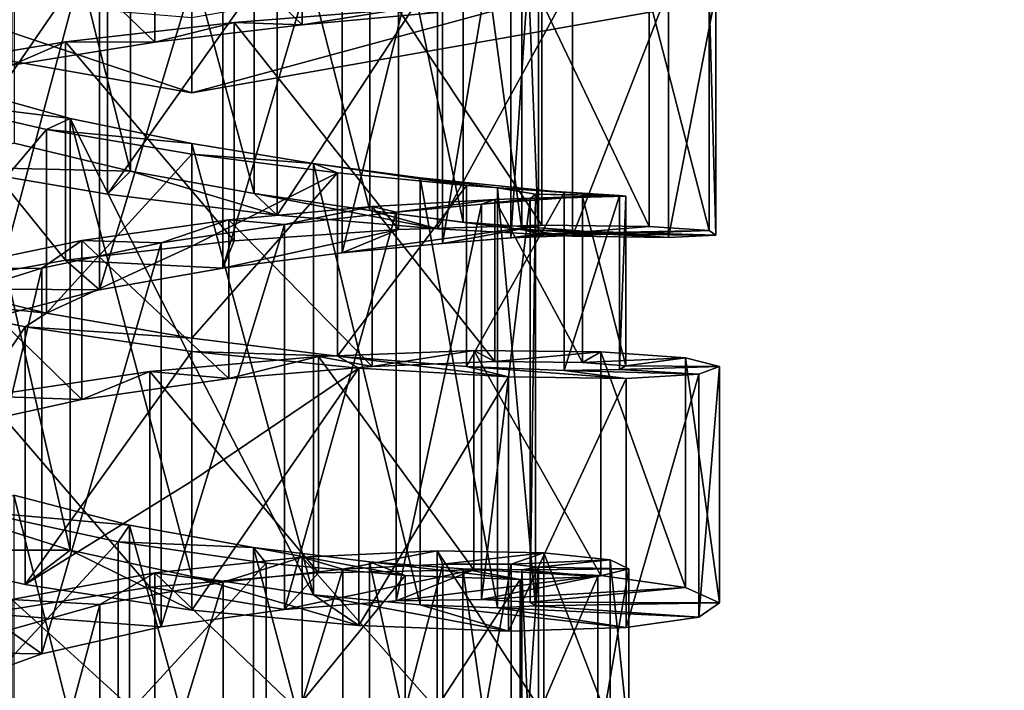
# Model space of a CAD drawing. Units: millimetres. Extents: x -264 to 110, y -32 to 278.
# Drawn here: x -227 to -214, y 111 to 119 of the extents above; entities that cross this region are included whole.
import ezdxf

# ---------------------------------------------------------------- set-up
doc = ezdxf.new("R2010")
doc.units = ezdxf.units.MM
doc.header["$LTSCALE"] = 65.185185
for name, color, linetype in [('2560', 7, 'CONTINUOUS'), ('2561', 7, 'CONTINUOUS'), ('2569', 7, 'CONTINUOUS'), ('39', 7, 'CONTINUOUS'), ('40', 7, 'CONTINUOUS'), ('41', 7, 'CONTINUOUS'), ('42', 7, 'CONTINUOUS'), ('43', 7, 'CONTINUOUS'), ('44', 7, 'CONTINUOUS'), ('57', 7, 'CONTINUOUS'), ('58', 7, 'CONTINUOUS'), ('59', 7, 'CONTINUOUS'), ('60', 7, 'CONTINUOUS'), ('61', 7, 'CONTINUOUS'), ('62', 7, 'CONTINUOUS')]:
    doc.layers.add(name, color=color, linetype=linetype)

msp = doc.modelspace()

# ---------------------------------------------------------------- linework, layer by layer
at = {"layer": '2560', "color": 7, "linetype": 'CONTINUOUS', "true_color": 0xaaaaaa}
for points in [[(-225, 118.5, -34.5), (-225, 119.5, -34.5), (-214.569, 121.339, -34.5), (-225, 118.5, -34.5)], [(-214.227, 120.4, -34.5), (-225, 118.5, -34.5), (-214.569, 121.339, -34.5), (-214.227, 120.4, -34.5)], [(-225, 119.5, -34.5), (-225, 118.5, -34.5), (-235.773, 120.4, -34.5), (-225, 119.5, -34.5)]]:
    msp.add_3dface(points, dxfattribs=at)
at = {"layer": '2561', "color": 7, "linetype": 'CONTINUOUS', "true_color": 0xaaaaaa}
for points in [[(-235.773, 120.4, -34.5), (-225, 118.5, -34.5), (-234.23, 121.594, -25.932), (-235.773, 120.4, -34.5)], [(-234.23, 121.594, -25.932), (-225, 118.5, -34.5), (-225, 120.132, -25.932), (-234.23, 121.594, -25.932)]]:
    msp.add_3dface(points, dxfattribs=at)
at = {"layer": '2569', "color": 7, "linetype": 'CONTINUOUS', "true_color": 0xaaaaaa}
msp.add_3dface([(-225, 118.5, -34.5), (-214.227, 120.4, -34.5), (-225, 120.132, -25.932), (-225, 118.5, -34.5)], dxfattribs=at)
at = {"layer": '39', "color": 7, "linetype": 'CONTINUOUS', "true_color": 0xc8c8c8}
for points in [[(-223.772, 111.642, 34.742), (-222.291, 111.756, 33.986), (-221.26, 112.171, 36.146), (-223.772, 111.642, 34.742)], [(-223.772, 111.642, 34.742), (-221.26, 112.171, 36.146), (-223.322, 112.127, 37.055), (-223.772, 111.642, 34.742)], [(-222.291, 111.756, 33.986), (-219.579, 112.094, 34.641), (-221.26, 112.171, 36.146), (-222.291, 111.756, 33.986)], [(-223.772, 111.642, 34.742), (-223.322, 112.127, 37.055), (-225.558, 111.938, 37.283), (-223.772, 111.642, 34.742)], [(-223.386, 111.838, 25.779), (-225, 112.079, 25.436), (-222.788, 111.428, 23.482), (-223.386, 111.838, 25.779)], [(-225, 112.079, 25.436), (-225, 111.634, 23.077), (-222.788, 111.428, 23.482), (-225, 112.079, 25.436)], [(-222.291, 111.756, 33.986), (-221.16, 111.777, 32.769), (-219.579, 112.094, 34.641), (-222.291, 111.756, 33.986)], [(-221.16, 111.777, 32.769), (-218.455, 111.933, 32.686), (-219.579, 112.094, 34.641), (-221.16, 111.777, 32.769)], [(-225.41, 111.411, 34.946), (-225.558, 111.938, 37.283), (-227.74, 111.591, 36.811), (-225.41, 111.411, 34.946)], [(-225.41, 111.411, 34.946), (-223.772, 111.642, 34.742), (-225.558, 111.938, 37.283), (-225.41, 111.411, 34.946)], [(-221.16, 111.777, 32.769), (-220.515, 111.74, 31.231), (-218.455, 111.933, 32.686), (-221.16, 111.777, 32.769)], [(-220.515, 111.74, 31.231), (-218.006, 111.733, 30.479), (-218.455, 111.933, 32.686), (-220.515, 111.74, 31.231)], [(-221.975, 111.705, 26.663), (-223.386, 111.838, 25.779), (-220.8, 111.356, 24.557), (-221.975, 111.705, 26.663)], [(-223.386, 111.838, 25.779), (-222.788, 111.428, 23.482), (-220.8, 111.356, 24.557), (-223.386, 111.838, 25.779)], [(-220.95, 111.665, 27.98), (-221.975, 111.705, 26.663), (-219.243, 111.402, 26.198), (-220.95, 111.665, 27.98)], [(-221.975, 111.705, 26.663), (-220.8, 111.356, 24.557), (-219.243, 111.402, 26.198), (-221.975, 111.705, 26.663)], [(-220.443, 111.689, 29.564), (-220.95, 111.665, 27.98), (-218.278, 111.541, 28.241), (-220.443, 111.689, 29.564)], [(-220.95, 111.665, 27.98), (-219.243, 111.402, 26.198), (-218.278, 111.541, 28.241), (-220.95, 111.665, 27.98)], [(-220.515, 111.74, 31.231), (-220.443, 111.689, 29.564), (-218.006, 111.733, 30.479), (-220.515, 111.74, 31.231)], [(-220.443, 111.689, 29.564), (-218.278, 111.541, 28.241), (-218.006, 111.733, 30.479), (-220.443, 111.689, 29.564)], [(-226.992, 111.052, 34.58), (-227.74, 111.591, 36.811), (-229.64, 111.093, 35.693), (-226.992, 111.052, 34.58)], [(-226.992, 111.052, 34.58), (-225.41, 111.411, 34.946), (-227.74, 111.591, 36.811), (-226.992, 111.052, 34.58)], [(-228.323, 110.572, 33.7), (-226.992, 111.052, 34.58), (-229.64, 111.093, 35.693), (-228.323, 110.572, 33.7)]]:
    msp.add_3dface(points, dxfattribs=at)
at = {"layer": '40', "color": 7, "linetype": 'CONTINUOUS', "true_color": 0xc8c8c8}
for points in [[(-225, 115.241, 23.687), (-223.071, 115.004, 24.056), (-225, 115.065, 22.5), (-225, 115.241, 23.687)], [(-225, 115.065, 22.5), (-223.071, 115.004, 24.056), (-222.788, 114.844, 22.896), (-225, 115.065, 22.5)], [(-222.61, 114.869, 34.975), (-223.322, 114.999, 36.485), (-221.26, 115.079, 35.579), (-222.61, 114.869, 34.975)], [(-220.984, 114.932, 33.847), (-222.61, 114.869, 34.975), (-221.26, 115.079, 35.579), (-220.984, 114.932, 33.847)], [(-220.984, 114.932, 33.847), (-221.26, 115.079, 35.579), (-219.579, 115.063, 34.072), (-220.984, 114.932, 33.847)], [(-219.819, 114.922, 32.248), (-220.984, 114.932, 33.847), (-219.579, 115.063, 34.072), (-219.819, 114.922, 32.248)], [(-219.819, 114.922, 32.248), (-219.579, 115.063, 34.072), (-218.455, 114.98, 32.113), (-219.819, 114.922, 32.248)], [(-224.509, 114.707, 35.505), (-225.558, 114.801, 36.706), (-223.322, 114.999, 36.485), (-224.509, 114.707, 35.505)], [(-222.61, 114.869, 34.975), (-224.509, 114.707, 35.505), (-223.322, 114.999, 36.485), (-222.61, 114.869, 34.975)], [(-223.071, 115.004, 24.056), (-221.359, 114.865, 25.043), (-220.8, 114.728, 23.967), (-223.071, 115.004, 24.056)], [(-223.071, 115.004, 24.056), (-220.8, 114.728, 23.967), (-222.788, 114.844, 22.896), (-223.071, 115.004, 24.056)], [(-219.247, 114.874, 30.356), (-219.819, 114.922, 32.248), (-218.455, 114.98, 32.113), (-219.247, 114.874, 30.356)], [(-219.247, 114.874, 30.356), (-218.455, 114.98, 32.113), (-218.006, 114.868, 29.899), (-219.247, 114.874, 30.356)], [(-226.462, 114.431, 35.386), (-227.74, 114.474, 36.221), (-225.558, 114.801, 36.706), (-226.462, 114.431, 35.386)], [(-224.509, 114.707, 35.505), (-226.462, 114.431, 35.386), (-225.558, 114.801, 36.706), (-224.509, 114.707, 35.505)], [(-221.359, 114.865, 25.043), (-220.062, 114.812, 26.542), (-219.243, 114.709, 25.608), (-221.359, 114.865, 25.043)], [(-221.359, 114.865, 25.043), (-219.243, 114.709, 25.608), (-220.8, 114.728, 23.967), (-221.359, 114.865, 25.043)], [(-220.062, 114.812, 26.542), (-219.331, 114.826, 28.383), (-218.278, 114.766, 27.655), (-220.062, 114.812, 26.542)], [(-220.062, 114.812, 26.542), (-218.278, 114.766, 27.655), (-219.243, 114.709, 25.608), (-220.062, 114.812, 26.542)], [(-219.331, 114.826, 28.383), (-219.247, 114.874, 30.356), (-218.006, 114.868, 29.899), (-219.331, 114.826, 28.383)], [(-219.331, 114.826, 28.383), (-218.006, 114.868, 29.899), (-218.278, 114.766, 27.655), (-219.331, 114.826, 28.383)], [(-226.462, 114.431, 35.386), (-228.247, 114.036, 34.638), (-227.74, 114.474, 36.221), (-226.462, 114.431, 35.386)]]:
    msp.add_3dface(points, dxfattribs=at)
at = {"layer": '41', "color": 7, "linetype": 'CONTINUOUS', "true_color": 0xc8c8c8}
for points in [[(-225, 113.346, 22.771), (-225, 115.065, 22.5), (-222.788, 114.844, 22.896), (-225, 113.346, 22.771)], [(-221.26, 115.079, 35.579), (-223.322, 114.999, 36.485), (-221.26, 112.171, 36.146), (-221.26, 115.079, 35.579)], [(-219.579, 115.063, 34.072), (-221.26, 115.079, 35.579), (-219.579, 112.094, 34.641), (-219.579, 115.063, 34.072)], [(-219.579, 112.094, 34.641), (-221.26, 115.079, 35.579), (-221.26, 112.171, 36.146), (-219.579, 112.094, 34.641)], [(-218.455, 114.98, 32.113), (-219.579, 115.063, 34.072), (-218.455, 111.933, 32.686), (-218.455, 114.98, 32.113)], [(-218.455, 111.933, 32.686), (-219.579, 115.063, 34.072), (-219.579, 112.094, 34.641), (-218.455, 111.933, 32.686)], [(-223.322, 114.999, 36.485), (-225.558, 114.801, 36.706), (-223.322, 112.127, 37.055), (-223.322, 114.999, 36.485)], [(-221.26, 112.171, 36.146), (-223.322, 114.999, 36.485), (-223.322, 112.127, 37.055), (-221.26, 112.171, 36.146)], [(-218.006, 114.868, 29.899), (-218.455, 114.98, 32.113), (-218.006, 111.733, 30.479), (-218.006, 114.868, 29.899)], [(-218.006, 111.733, 30.479), (-218.455, 114.98, 32.113), (-218.455, 111.933, 32.686), (-218.006, 111.733, 30.479)], [(-225.558, 114.801, 36.706), (-227.74, 114.474, 36.221), (-225.558, 111.938, 37.283), (-225.558, 114.801, 36.706)], [(-223.322, 112.127, 37.055), (-225.558, 114.801, 36.706), (-225.558, 111.938, 37.283), (-223.322, 112.127, 37.055)], [(-225, 111.634, 23.077), (-225, 113.346, 22.771), (-222.788, 114.844, 22.896), (-225, 111.634, 23.077)], [(-225, 111.634, 23.077), (-222.788, 114.844, 22.896), (-222.788, 111.428, 23.482), (-225, 111.634, 23.077)], [(-222.788, 114.844, 22.896), (-220.8, 114.728, 23.967), (-222.788, 111.428, 23.482), (-222.788, 114.844, 22.896)], [(-218.278, 114.766, 27.655), (-218.006, 114.868, 29.899), (-218.278, 111.541, 28.241), (-218.278, 114.766, 27.655)], [(-218.278, 111.541, 28.241), (-218.006, 114.868, 29.899), (-218.006, 111.733, 30.479), (-218.278, 111.541, 28.241)], [(-222.788, 111.428, 23.482), (-220.8, 114.728, 23.967), (-220.8, 111.356, 24.557), (-222.788, 111.428, 23.482)], [(-220.8, 114.728, 23.967), (-219.243, 114.709, 25.608), (-220.8, 111.356, 24.557), (-220.8, 114.728, 23.967)], [(-220.8, 111.356, 24.557), (-219.243, 114.709, 25.608), (-219.243, 111.402, 26.198), (-220.8, 111.356, 24.557)], [(-219.243, 114.709, 25.608), (-218.278, 114.766, 27.655), (-219.243, 111.402, 26.198), (-219.243, 114.709, 25.608)], [(-219.243, 111.402, 26.198), (-218.278, 114.766, 27.655), (-218.278, 111.541, 28.241), (-219.243, 111.402, 26.198)], [(-225.558, 111.938, 37.283), (-227.74, 114.474, 36.221), (-227.74, 111.591, 36.811), (-225.558, 111.938, 37.283)]]:
    msp.add_3dface(points, dxfattribs=at)
at = {"layer": '42', "color": 7, "linetype": 'CONTINUOUS', "true_color": 0xc8c8c8}
for points in [[(-225.816, 117.46, 24.671), (-227.356, 117.829, 25.207), (-228.25, 117.515, 22.979), (-225.816, 117.46, 24.671)], [(-225.816, 117.46, 24.671), (-228.25, 117.515, 22.979), (-226.118, 117.153, 22.307), (-225.816, 117.46, 24.671)], [(-225.816, 117.46, 24.671), (-226.118, 117.153, 22.307), (-223.872, 116.877, 22.344), (-225.816, 117.46, 24.671)], [(-224.174, 117.161, 24.71), (-225.816, 117.46, 24.671), (-223.872, 116.877, 22.344), (-224.174, 117.161, 24.71)], [(-222.639, 116.937, 25.321), (-224.174, 117.161, 24.71), (-221.745, 116.693, 23.084), (-222.639, 116.937, 25.321)], [(-224.174, 117.161, 24.71), (-223.872, 116.877, 22.344), (-221.745, 116.693, 23.084), (-224.174, 117.161, 24.71)], [(-221.402, 116.783, 26.432), (-222.639, 116.937, 25.321), (-219.953, 116.597, 24.455), (-221.402, 116.783, 26.432)], [(-222.639, 116.937, 25.321), (-221.745, 116.693, 23.084), (-219.953, 116.597, 24.455), (-222.639, 116.937, 25.321)], [(-223.008, 116.374, 33.574), (-221.677, 116.5, 32.579), (-220.36, 116.742, 34.626), (-223.008, 116.374, 33.574)], [(-223.008, 116.374, 33.574), (-220.36, 116.742, 34.626), (-222.26, 116.686, 35.848), (-223.008, 116.374, 33.574)], [(-221.677, 116.5, 32.579), (-218.938, 116.727, 32.867), (-220.36, 116.742, 34.626), (-221.677, 116.5, 32.579)], [(-220.624, 116.687, 27.906), (-221.402, 116.783, 26.432), (-218.678, 116.577, 26.319), (-220.624, 116.687, 27.906)], [(-221.402, 116.783, 26.432), (-219.953, 116.597, 24.455), (-218.678, 116.577, 26.319), (-221.402, 116.783, 26.432)], [(-224.59, 116.173, 34.046), (-223.008, 116.374, 33.574), (-222.26, 116.686, 35.848), (-224.59, 116.173, 34.046)], [(-224.59, 116.173, 34.046), (-222.26, 116.686, 35.848), (-224.442, 116.536, 36.414), (-224.59, 116.173, 34.046)], [(-221.677, 116.5, 32.579), (-220.771, 116.575, 31.182), (-218.938, 116.727, 32.867), (-221.677, 116.5, 32.579)], [(-220.771, 116.575, 31.182), (-218.141, 116.673, 30.75), (-218.938, 116.727, 32.867), (-220.771, 116.575, 31.182)], [(-220.771, 116.575, 31.182), (-220.405, 116.627, 29.556), (-218.141, 116.673, 30.75), (-220.771, 116.575, 31.182)], [(-220.405, 116.627, 29.556), (-220.624, 116.687, 27.906), (-218.052, 116.612, 28.491), (-220.405, 116.627, 29.556)], [(-220.624, 116.687, 27.906), (-218.678, 116.577, 26.319), (-218.052, 116.612, 28.491), (-220.624, 116.687, 27.906)], [(-220.405, 116.627, 29.556), (-218.052, 116.612, 28.491), (-218.141, 116.673, 30.75), (-220.405, 116.627, 29.556)], [(-224.59, 116.173, 34.046), (-224.442, 116.536, 36.414), (-226.678, 116.276, 36.27), (-224.59, 116.173, 34.046)], [(-226.228, 115.883, 33.941), (-226.678, 116.276, 36.27), (-228.74, 115.904, 35.44), (-226.228, 115.883, 33.941)], [(-226.228, 115.883, 33.941), (-224.59, 116.173, 34.046), (-226.678, 116.276, 36.27), (-226.228, 115.883, 33.941)], [(-227.709, 115.501, 33.278), (-226.228, 115.883, 33.941), (-228.74, 115.904, 35.44), (-227.709, 115.501, 33.278)], [(-226.614, 112.429, 25.668), (-228.025, 112.876, 26.442), (-229.2, 112.432, 24.353), (-226.614, 112.429, 25.668)], [(-226.614, 112.429, 25.668), (-229.2, 112.432, 24.353), (-227.212, 111.973, 23.379), (-226.614, 112.429, 25.668)], [(-226.614, 112.429, 25.668), (-227.212, 111.973, 23.379), (-225, 111.634, 23.077), (-226.614, 112.429, 25.668)], [(-225, 112.079, 25.436), (-226.614, 112.429, 25.668), (-225, 111.634, 23.077), (-225, 112.079, 25.436)]]:
    msp.add_3dface(points, dxfattribs=at)
at = {"layer": '43', "color": 7, "linetype": 'CONTINUOUS', "true_color": 0xc8c8c8}
for points in [[(-223.538, 119.402, 34.651), (-224.442, 119.43, 36.021), (-222.26, 119.603, 35.462), (-223.538, 119.402, 34.651)], [(-221.753, 119.563, 33.821), (-223.538, 119.402, 34.651), (-222.26, 119.603, 35.462), (-221.753, 119.563, 33.821)], [(-225.491, 119.172, 34.845), (-226.678, 119.176, 35.868), (-224.442, 119.43, 36.021), (-225.491, 119.172, 34.845)], [(-223.538, 119.402, 34.651), (-225.491, 119.172, 34.845), (-224.442, 119.43, 36.021), (-223.538, 119.402, 34.651)], [(-227.39, 118.864, 34.384), (-228.74, 118.837, 35.023), (-226.678, 119.176, 35.868), (-227.39, 118.864, 34.384)], [(-225.491, 119.172, 34.845), (-227.39, 118.864, 34.384), (-226.678, 119.176, 35.868), (-225.491, 119.172, 34.845)], [(-228.641, 115.993, 24.876), (-226.929, 115.574, 23.972), (-229.2, 115.812, 23.806), (-228.641, 115.993, 24.876)], [(-226.929, 115.574, 23.972), (-227.212, 115.392, 22.814), (-229.2, 115.812, 23.806), (-226.929, 115.574, 23.972)], [(-226.929, 115.574, 23.972), (-225, 115.241, 23.687), (-227.212, 115.392, 22.814), (-226.929, 115.574, 23.972)], [(-225, 115.241, 23.687), (-225, 115.065, 22.5), (-227.212, 115.392, 22.814), (-225, 115.241, 23.687)]]:
    msp.add_3dface(points, dxfattribs=at)
at = {"layer": '44', "color": 7, "linetype": 'CONTINUOUS', "true_color": 0xc8c8c8}
for points in [[(-228.25, 120.946, 22.636), (-226.118, 120.611, 21.951), (-228.25, 117.515, 22.979), (-228.25, 120.946, 22.636)], [(-228.25, 117.515, 22.979), (-226.118, 120.611, 21.951), (-226.118, 117.153, 22.307), (-228.25, 117.515, 22.979)], [(-226.118, 120.611, 21.951), (-223.872, 120.334, 21.976), (-226.118, 117.153, 22.307), (-226.118, 120.611, 21.951)], [(-226.118, 117.153, 22.307), (-223.872, 120.334, 21.976), (-223.872, 116.877, 22.344), (-226.118, 117.153, 22.307)], [(-223.872, 120.334, 21.976), (-221.745, 120.12, 22.709), (-223.872, 116.877, 22.344), (-223.872, 120.334, 21.976)], [(-223.872, 116.877, 22.344), (-221.745, 120.12, 22.709), (-221.745, 116.693, 23.084), (-223.872, 116.877, 22.344)], [(-221.745, 120.12, 22.709), (-219.953, 119.969, 24.074), (-221.745, 116.693, 23.084), (-221.745, 120.12, 22.709)], [(-221.745, 116.693, 23.084), (-219.953, 119.969, 24.074), (-219.953, 116.597, 24.455), (-221.745, 116.693, 23.084)], [(-219.953, 119.969, 24.074), (-218.678, 119.875, 25.936), (-219.953, 116.597, 24.455), (-219.953, 119.969, 24.074)], [(-219.953, 116.597, 24.455), (-218.678, 119.875, 25.936), (-218.678, 116.577, 26.319), (-219.953, 116.597, 24.455)], [(-218.678, 119.875, 25.936), (-218.052, 119.823, 28.108), (-218.678, 116.577, 26.319), (-218.678, 119.875, 25.936)], [(-218.938, 119.763, 32.485), (-220.36, 119.707, 34.243), (-218.938, 116.727, 32.867), (-218.938, 119.763, 32.485)], [(-218.141, 119.793, 30.368), (-218.938, 119.763, 32.485), (-218.141, 116.673, 30.75), (-218.141, 119.793, 30.368)], [(-218.141, 116.673, 30.75), (-218.938, 119.763, 32.485), (-218.938, 116.727, 32.867), (-218.141, 116.673, 30.75)], [(-218.678, 116.577, 26.319), (-218.052, 119.823, 28.108), (-218.052, 116.612, 28.491), (-218.678, 116.577, 26.319)], [(-218.052, 119.823, 28.108), (-218.141, 119.793, 30.368), (-218.052, 116.612, 28.491), (-218.052, 119.823, 28.108)], [(-218.052, 116.612, 28.491), (-218.141, 119.793, 30.368), (-218.141, 116.673, 30.75), (-218.052, 116.612, 28.491)], [(-220.36, 119.707, 34.243), (-222.26, 119.603, 35.462), (-220.36, 116.742, 34.626), (-220.36, 119.707, 34.243)], [(-218.938, 116.727, 32.867), (-220.36, 119.707, 34.243), (-220.36, 116.742, 34.626), (-218.938, 116.727, 32.867)], [(-222.26, 119.603, 35.462), (-224.442, 119.43, 36.021), (-222.26, 116.686, 35.848), (-222.26, 119.603, 35.462)], [(-220.36, 116.742, 34.626), (-222.26, 119.603, 35.462), (-222.26, 116.686, 35.848), (-220.36, 116.742, 34.626)], [(-224.442, 119.43, 36.021), (-226.678, 119.176, 35.868), (-224.442, 116.536, 36.414), (-224.442, 119.43, 36.021)], [(-222.26, 116.686, 35.848), (-224.442, 119.43, 36.021), (-224.442, 116.536, 36.414), (-222.26, 116.686, 35.848)], [(-226.678, 119.176, 35.868), (-228.74, 118.837, 35.023), (-226.678, 116.276, 36.27), (-226.678, 119.176, 35.868)], [(-224.442, 116.536, 36.414), (-226.678, 119.176, 35.868), (-226.678, 116.276, 36.27), (-224.442, 116.536, 36.414)], [(-226.678, 116.276, 36.27), (-228.74, 118.837, 35.023), (-228.74, 115.904, 35.44), (-226.678, 116.276, 36.27)], [(-229.2, 115.812, 23.806), (-227.212, 115.392, 22.814), (-229.2, 112.432, 24.353), (-229.2, 115.812, 23.806)], [(-229.2, 112.432, 24.353), (-227.212, 115.392, 22.814), (-227.212, 111.973, 23.379), (-229.2, 112.432, 24.353)], [(-227.212, 115.392, 22.814), (-225, 115.065, 22.5), (-227.212, 111.973, 23.379), (-227.212, 115.392, 22.814)], [(-227.212, 111.973, 23.379), (-225, 115.065, 22.5), (-225, 113.346, 22.771), (-227.212, 111.973, 23.379)], [(-225, 111.634, 23.077), (-227.212, 111.973, 23.379), (-225, 113.346, 22.771), (-225, 111.634, 23.077)]]:
    msp.add_3dface(points, dxfattribs=at)
at = {"layer": '57', "color": 7, "linetype": 'CONTINUOUS', "true_color": 0xc8c8c8}
for points in [[(-225, 117.827, 24.552), (-225, 114.946, 24.945), (-223.386, 111.838, 25.779), (-225, 117.827, 24.552)], [(-223.386, 117.563, 24.879), (-225, 117.827, 24.552), (-223.386, 111.838, 25.779), (-223.386, 117.563, 24.879)], [(-221.975, 117.369, 25.751), (-223.386, 117.563, 24.879), (-221.975, 111.705, 26.663), (-221.975, 117.369, 25.751)], [(-221.975, 111.705, 26.663), (-223.386, 117.563, 24.879), (-223.386, 111.838, 25.779), (-221.975, 111.705, 26.663)], [(-220.95, 117.239, 27.062), (-221.975, 117.369, 25.751), (-220.95, 111.665, 27.98), (-220.95, 117.239, 27.062)], [(-220.95, 111.665, 27.98), (-221.975, 117.369, 25.751), (-221.975, 111.705, 26.663), (-220.95, 111.665, 27.98)], [(-220.443, 117.154, 28.645), (-220.95, 117.239, 27.062), (-220.443, 111.689, 29.564), (-220.443, 117.154, 28.645)], [(-220.443, 111.689, 29.564), (-220.95, 117.239, 27.062), (-220.95, 111.665, 27.98), (-220.443, 111.689, 29.564)], [(-220.515, 117.091, 30.311), (-220.443, 117.154, 28.645), (-220.515, 111.74, 31.231), (-220.515, 117.091, 30.311)], [(-220.515, 111.74, 31.231), (-220.443, 117.154, 28.645), (-220.443, 111.689, 29.564), (-220.515, 111.74, 31.231)], [(-222.291, 116.917, 33.06), (-221.16, 117.021, 31.848), (-222.291, 111.756, 33.986), (-222.291, 116.917, 33.06)], [(-222.291, 111.756, 33.986), (-221.16, 117.021, 31.848), (-221.16, 111.777, 32.769), (-222.291, 111.756, 33.986)], [(-221.16, 117.021, 31.848), (-220.515, 117.091, 30.311), (-221.16, 111.777, 32.769), (-221.16, 117.021, 31.848)], [(-221.16, 111.777, 32.769), (-220.515, 117.091, 30.311), (-220.515, 111.74, 31.231), (-221.16, 111.777, 32.769)], [(-223.772, 116.752, 33.807), (-222.291, 116.917, 33.06), (-223.772, 111.642, 34.742), (-223.772, 116.752, 33.807)], [(-223.772, 111.642, 34.742), (-222.291, 116.917, 33.06), (-222.291, 111.756, 33.986), (-223.772, 111.642, 34.742)], [(-225.41, 116.507, 33.994), (-223.772, 116.752, 33.807), (-225.41, 111.411, 34.946), (-225.41, 116.507, 33.994)], [(-225.41, 111.411, 34.946), (-223.772, 116.752, 33.807), (-223.772, 111.642, 34.742), (-225.41, 111.411, 34.946)], [(-226.992, 116.174, 33.605), (-225.41, 116.507, 33.994), (-226.992, 111.052, 34.58), (-226.992, 116.174, 33.605)], [(-226.992, 111.052, 34.58), (-225.41, 116.507, 33.994), (-225.41, 111.411, 34.946), (-226.992, 111.052, 34.58)], [(-228.323, 115.755, 32.694), (-226.992, 116.174, 33.605), (-228.323, 110.572, 33.7), (-228.323, 115.755, 32.694)], [(-228.323, 110.572, 33.7), (-226.992, 116.174, 33.605), (-226.992, 111.052, 34.58), (-228.323, 110.572, 33.7)], [(-225, 114.946, 24.945), (-225, 112.079, 25.436), (-223.386, 111.838, 25.779), (-225, 114.946, 24.945)], [(-225.826, 112.762, 25.386), (-227.361, 113.159, 25.901), (-225.826, 107.084, 26.615), (-225.826, 112.762, 25.386)], [(-225.826, 107.084, 26.615), (-227.361, 113.159, 25.901), (-227.361, 107.515, 27.102), (-225.826, 107.084, 26.615)], [(-224.184, 112.465, 25.438), (-225.826, 112.762, 25.386), (-224.184, 106.791, 26.688), (-224.184, 112.465, 25.438)], [(-224.184, 106.791, 26.688), (-225.826, 112.762, 25.386), (-225.826, 107.084, 26.615), (-224.184, 106.791, 26.688)], [(-222.644, 112.274, 26.06), (-224.184, 112.465, 25.438), (-222.644, 106.643, 27.321), (-222.644, 112.274, 26.06)], [(-222.644, 106.643, 27.321), (-224.184, 112.465, 25.438), (-224.184, 106.791, 26.688), (-222.644, 106.643, 27.321)], [(-224.585, 112.003, 34.816), (-223, 112.176, 34.331), (-224.585, 106.974, 36.075), (-224.585, 112.003, 34.816)], [(-224.585, 106.974, 36.075), (-223, 112.176, 34.331), (-223, 107.114, 35.579), (-224.585, 106.974, 36.075)], [(-223, 112.176, 34.331), (-221.672, 112.246, 33.328), (-223, 107.114, 35.579), (-223, 112.176, 34.331)], [(-223, 107.114, 35.579), (-221.672, 112.246, 33.328), (-221.672, 107.114, 34.574), (-223, 107.114, 35.579)], [(-221.408, 112.183, 27.174), (-222.644, 112.274, 26.06), (-221.408, 106.629, 28.439), (-221.408, 112.183, 27.174)], [(-221.408, 106.629, 28.439), (-222.644, 112.274, 26.06), (-222.644, 106.643, 27.321), (-221.408, 106.629, 28.439)], [(-221.672, 112.246, 33.328), (-220.768, 112.242, 31.928), (-221.672, 107.114, 34.574), (-221.672, 112.246, 33.328)], [(-221.672, 107.114, 34.574), (-220.768, 112.242, 31.928), (-220.768, 107.014, 33.178), (-221.672, 107.114, 34.574)], [(-220.627, 112.17, 28.649), (-221.408, 112.183, 27.174), (-220.627, 106.717, 29.911), (-220.627, 112.17, 28.649)], [(-220.627, 106.717, 29.911), (-221.408, 112.183, 27.174), (-221.408, 106.629, 28.439), (-220.627, 106.717, 29.911)], [(-220.768, 112.242, 31.928), (-220.404, 112.203, 30.303), (-220.768, 107.014, 33.178), (-220.768, 112.242, 31.928)], [(-220.768, 107.014, 33.178), (-220.404, 112.203, 30.303), (-220.404, 106.863, 31.559), (-220.768, 107.014, 33.178)], [(-220.404, 112.203, 30.303), (-220.627, 112.17, 28.649), (-220.404, 106.863, 31.559), (-220.404, 112.203, 30.303)], [(-220.404, 106.863, 31.559), (-220.627, 112.17, 28.649), (-220.627, 106.717, 29.911), (-220.404, 106.863, 31.559)], [(-226.221, 111.708, 34.73), (-224.585, 112.003, 34.816), (-226.221, 106.674, 36.009), (-226.221, 111.708, 34.73)], [(-226.221, 106.674, 36.009), (-224.585, 112.003, 34.816), (-224.585, 106.974, 36.075), (-226.221, 106.674, 36.009)], [(-227.702, 111.291, 34.092), (-226.221, 111.708, 34.73), (-227.702, 106.214, 35.402), (-227.702, 111.291, 34.092)], [(-227.702, 106.214, 35.402), (-226.221, 111.708, 34.73), (-226.221, 106.674, 36.009), (-227.702, 106.214, 35.402)]]:
    msp.add_3dface(points, dxfattribs=at)
at = {"layer": '58', "color": 7, "linetype": 'CONTINUOUS', "true_color": 0xc8c8c8}
for points in [[(-225, 117.686, 23.361), (-225, 117.827, 24.552), (-223.386, 117.563, 24.879), (-225, 117.686, 23.361)], [(-223.071, 117.438, 23.723), (-225, 117.686, 23.361), (-223.386, 117.563, 24.879), (-223.071, 117.438, 23.723)], [(-221.359, 117.271, 24.706), (-223.071, 117.438, 23.723), (-223.386, 117.563, 24.879), (-221.359, 117.271, 24.706)], [(-221.975, 117.369, 25.751), (-221.359, 117.271, 24.706), (-223.386, 117.563, 24.879), (-221.975, 117.369, 25.751)], [(-220.062, 117.176, 26.203), (-221.359, 117.271, 24.706), (-221.975, 117.369, 25.751), (-220.062, 117.176, 26.203)], [(-220.95, 117.239, 27.062), (-220.062, 117.176, 26.203), (-221.975, 117.369, 25.751), (-220.95, 117.239, 27.062)], [(-219.331, 117.136, 28.044), (-220.062, 117.176, 26.203), (-220.95, 117.239, 27.062), (-219.331, 117.136, 28.044)], [(-220.443, 117.154, 28.645), (-219.331, 117.136, 28.044), (-220.95, 117.239, 27.062), (-220.443, 117.154, 28.645)], [(-220.515, 117.091, 30.311), (-219.247, 117.128, 30.017), (-220.443, 117.154, 28.645), (-220.515, 117.091, 30.311)], [(-219.819, 117.121, 31.91), (-219.247, 117.128, 30.017), (-220.515, 117.091, 30.311), (-219.819, 117.121, 31.91)], [(-219.247, 117.128, 30.017), (-219.331, 117.136, 28.044), (-220.443, 117.154, 28.645), (-219.247, 117.128, 30.017)], [(-222.61, 116.99, 34.633), (-220.984, 117.085, 33.509), (-222.291, 116.917, 33.06), (-222.61, 116.99, 34.633)], [(-222.291, 116.917, 33.06), (-220.984, 117.085, 33.509), (-221.16, 117.021, 31.848), (-222.291, 116.917, 33.06)], [(-220.984, 117.085, 33.509), (-219.819, 117.121, 31.91), (-221.16, 117.021, 31.848), (-220.984, 117.085, 33.509)], [(-221.16, 117.021, 31.848), (-219.819, 117.121, 31.91), (-220.515, 117.091, 30.311), (-221.16, 117.021, 31.848)], [(-224.509, 116.813, 35.159), (-222.61, 116.99, 34.633), (-223.772, 116.752, 33.807), (-224.509, 116.813, 35.159)], [(-223.772, 116.752, 33.807), (-222.61, 116.99, 34.633), (-222.291, 116.917, 33.06), (-223.772, 116.752, 33.807)], [(-226.462, 116.54, 35.032), (-224.509, 116.813, 35.159), (-225.41, 116.507, 33.994), (-226.462, 116.54, 35.032)], [(-225.41, 116.507, 33.994), (-224.509, 116.813, 35.159), (-223.772, 116.752, 33.807), (-225.41, 116.507, 33.994)], [(-228.247, 116.167, 34.273), (-226.462, 116.54, 35.032), (-226.992, 116.174, 33.605), (-228.247, 116.167, 34.273)], [(-226.992, 116.174, 33.605), (-226.462, 116.54, 35.032), (-225.41, 116.507, 33.994), (-226.992, 116.174, 33.605)], [(-228.323, 115.755, 32.694), (-228.247, 116.167, 34.273), (-226.992, 116.174, 33.605), (-228.323, 115.755, 32.694)], [(-225.826, 112.762, 25.386), (-227.828, 112.94, 24.807), (-227.361, 113.159, 25.901), (-225.826, 112.762, 25.386)], [(-225.978, 112.541, 24.215), (-227.828, 112.94, 24.807), (-225.826, 112.762, 25.386), (-225.978, 112.541, 24.215)], [(-224.184, 112.465, 25.438), (-225.978, 112.541, 24.215), (-225.826, 112.762, 25.386), (-224.184, 112.465, 25.438)], [(-224.017, 112.256, 24.268), (-225.978, 112.541, 24.215), (-224.184, 112.465, 25.438), (-224.017, 112.256, 24.268)], [(-222.174, 112.092, 24.96), (-224.017, 112.256, 24.268), (-224.184, 112.465, 25.438), (-222.174, 112.092, 24.96)], [(-222.644, 112.274, 26.06), (-222.174, 112.092, 24.96), (-224.184, 112.465, 25.438), (-222.644, 112.274, 26.06)], [(-225.494, 112.127, 36.014), (-223.538, 112.338, 35.799), (-224.585, 112.003, 34.816), (-225.494, 112.127, 36.014)], [(-224.585, 112.003, 34.816), (-223.538, 112.338, 35.799), (-223, 112.176, 34.331), (-224.585, 112.003, 34.816)], [(-223.538, 112.338, 35.799), (-221.749, 112.419, 34.955), (-223, 112.176, 34.331), (-223.538, 112.338, 35.799)], [(-223, 112.176, 34.331), (-221.749, 112.419, 34.955), (-221.672, 112.246, 33.328), (-223, 112.176, 34.331)], [(-221.749, 112.419, 34.955), (-220.335, 112.394, 33.574), (-221.672, 112.246, 33.328), (-221.749, 112.419, 34.955)], [(-221.672, 112.246, 33.328), (-220.335, 112.394, 33.574), (-220.768, 112.242, 31.928), (-221.672, 112.246, 33.328)], [(-220.335, 112.394, 33.574), (-219.454, 112.302, 31.808), (-220.768, 112.242, 31.928), (-220.335, 112.394, 33.574)], [(-220.768, 112.242, 31.928), (-219.454, 112.302, 31.808), (-220.404, 112.203, 30.303), (-220.768, 112.242, 31.928)], [(-219.454, 112.302, 31.808), (-219.205, 112.183, 29.849), (-220.404, 112.203, 30.303), (-219.454, 112.302, 31.808)], [(-220.649, 112.041, 26.222), (-222.174, 112.092, 24.96), (-222.644, 112.274, 26.06), (-220.649, 112.041, 26.222)], [(-221.408, 112.183, 27.174), (-220.649, 112.041, 26.222), (-222.644, 112.274, 26.06), (-221.408, 112.183, 27.174)], [(-219.619, 112.082, 27.915), (-220.649, 112.041, 26.222), (-221.408, 112.183, 27.174), (-219.619, 112.082, 27.915)], [(-220.627, 112.17, 28.649), (-219.619, 112.082, 27.915), (-221.408, 112.183, 27.174), (-220.627, 112.17, 28.649)], [(-220.404, 112.203, 30.303), (-219.205, 112.183, 29.849), (-220.627, 112.17, 28.649), (-220.404, 112.203, 30.303)], [(-219.205, 112.183, 29.849), (-219.619, 112.082, 27.915), (-220.627, 112.17, 28.649), (-219.205, 112.183, 29.849)], [(-227.39, 111.776, 35.585), (-225.494, 112.127, 36.014), (-226.221, 111.708, 34.73), (-227.39, 111.776, 35.585)], [(-226.221, 111.708, 34.73), (-225.494, 112.127, 36.014), (-224.585, 112.003, 34.816), (-226.221, 111.708, 34.73)], [(-227.702, 111.291, 34.092), (-227.39, 111.776, 35.585), (-226.221, 111.708, 34.73), (-227.702, 111.291, 34.092)]]:
    msp.add_3dface(points, dxfattribs=at)
at = {"layer": '59', "color": 7, "linetype": 'CONTINUOUS', "true_color": 0xc8c8c8}
for points in [[(-225, 116.462, 23.515), (-225, 117.686, 23.361), (-223.071, 117.438, 23.723), (-225, 116.462, 23.515)], [(-225, 115.241, 23.687), (-225, 116.462, 23.515), (-223.071, 117.438, 23.723), (-225, 115.241, 23.687)], [(-225, 115.241, 23.687), (-223.071, 117.438, 23.723), (-223.071, 115.004, 24.056), (-225, 115.241, 23.687)], [(-223.071, 117.438, 23.723), (-221.359, 117.271, 24.706), (-223.071, 115.004, 24.056), (-223.071, 117.438, 23.723)], [(-223.071, 115.004, 24.056), (-221.359, 117.271, 24.706), (-221.359, 114.865, 25.043), (-223.071, 115.004, 24.056)], [(-221.359, 117.271, 24.706), (-220.062, 117.176, 26.203), (-221.359, 114.865, 25.043), (-221.359, 117.271, 24.706)], [(-221.359, 114.865, 25.043), (-220.062, 117.176, 26.203), (-220.062, 114.812, 26.542), (-221.359, 114.865, 25.043)], [(-220.062, 117.176, 26.203), (-219.331, 117.136, 28.044), (-220.062, 114.812, 26.542), (-220.062, 117.176, 26.203)], [(-220.062, 114.812, 26.542), (-219.331, 117.136, 28.044), (-219.331, 114.826, 28.383), (-220.062, 114.812, 26.542)], [(-219.247, 117.128, 30.017), (-219.819, 117.121, 31.91), (-219.247, 114.874, 30.356), (-219.247, 117.128, 30.017)], [(-219.331, 117.136, 28.044), (-219.247, 117.128, 30.017), (-219.331, 114.826, 28.383), (-219.331, 117.136, 28.044)], [(-219.331, 114.826, 28.383), (-219.247, 117.128, 30.017), (-219.247, 114.874, 30.356), (-219.331, 114.826, 28.383)], [(-220.984, 117.085, 33.509), (-222.61, 116.99, 34.633), (-220.984, 114.932, 33.847), (-220.984, 117.085, 33.509)], [(-219.819, 117.121, 31.91), (-220.984, 117.085, 33.509), (-219.819, 114.922, 32.248), (-219.819, 117.121, 31.91)], [(-219.819, 114.922, 32.248), (-220.984, 117.085, 33.509), (-220.984, 114.932, 33.847), (-219.819, 114.922, 32.248)], [(-219.247, 114.874, 30.356), (-219.819, 117.121, 31.91), (-219.819, 114.922, 32.248), (-219.247, 114.874, 30.356)], [(-222.61, 116.99, 34.633), (-224.509, 116.813, 35.159), (-222.61, 114.869, 34.975), (-222.61, 116.99, 34.633)], [(-220.984, 114.932, 33.847), (-222.61, 116.99, 34.633), (-222.61, 114.869, 34.975), (-220.984, 114.932, 33.847)], [(-224.509, 116.813, 35.159), (-226.462, 116.54, 35.032), (-224.509, 114.707, 35.505), (-224.509, 116.813, 35.159)], [(-222.61, 114.869, 34.975), (-224.509, 116.813, 35.159), (-224.509, 114.707, 35.505), (-222.61, 114.869, 34.975)], [(-226.462, 116.54, 35.032), (-228.247, 116.167, 34.273), (-226.462, 114.431, 35.386), (-226.462, 116.54, 35.032)], [(-224.509, 114.707, 35.505), (-226.462, 116.54, 35.032), (-226.462, 114.431, 35.386), (-224.509, 114.707, 35.505)], [(-226.462, 114.431, 35.386), (-228.247, 116.167, 34.273), (-228.247, 114.036, 34.638), (-226.462, 114.431, 35.386)], [(-227.828, 112.94, 24.807), (-225.978, 112.541, 24.215), (-227.828, 110.539, 25.268), (-227.828, 112.94, 24.807)], [(-227.828, 110.539, 25.268), (-225.978, 112.541, 24.215), (-225.978, 110.123, 24.688), (-227.828, 110.539, 25.268)], [(-225.978, 112.541, 24.215), (-224.017, 112.256, 24.268), (-225.978, 110.123, 24.688), (-225.978, 112.541, 24.215)], [(-223.538, 112.338, 35.799), (-225.494, 112.127, 36.014), (-223.538, 110.253, 36.273), (-223.538, 112.338, 35.799)], [(-221.749, 112.419, 34.955), (-223.538, 112.338, 35.799), (-221.749, 110.309, 35.427), (-221.749, 112.419, 34.955)], [(-221.749, 110.309, 35.427), (-223.538, 112.338, 35.799), (-223.538, 110.253, 36.273), (-221.749, 110.309, 35.427)], [(-220.335, 112.394, 33.574), (-221.749, 112.419, 34.955), (-220.335, 110.245, 34.048), (-220.335, 112.394, 33.574)], [(-220.335, 110.245, 34.048), (-221.749, 112.419, 34.955), (-221.749, 110.309, 35.427), (-220.335, 110.245, 34.048)], [(-219.454, 112.302, 31.808), (-220.335, 112.394, 33.574), (-219.454, 110.102, 32.285), (-219.454, 112.302, 31.808)], [(-219.454, 110.102, 32.285), (-220.335, 112.394, 33.574), (-220.335, 110.245, 34.048), (-219.454, 110.102, 32.285)], [(-219.205, 112.183, 29.849), (-219.454, 112.302, 31.808), (-219.205, 109.926, 30.33), (-219.205, 112.183, 29.849)], [(-219.205, 109.926, 30.33), (-219.454, 112.302, 31.808), (-219.454, 110.102, 32.285), (-219.205, 109.926, 30.33)], [(-225.978, 110.123, 24.688), (-224.017, 112.256, 24.268), (-224.017, 109.839, 24.749), (-225.978, 110.123, 24.688)], [(-224.017, 112.256, 24.268), (-222.174, 112.092, 24.96), (-224.017, 109.839, 24.749), (-224.017, 112.256, 24.268)], [(-219.619, 112.082, 27.915), (-219.205, 112.183, 29.849), (-219.619, 109.77, 28.4), (-219.619, 112.082, 27.915)], [(-219.619, 109.77, 28.4), (-219.205, 112.183, 29.849), (-219.205, 109.926, 30.33), (-219.619, 109.77, 28.4)], [(-225.494, 112.127, 36.014), (-227.39, 111.776, 35.585), (-225.494, 110.048, 36.495), (-225.494, 112.127, 36.014)], [(-223.538, 110.253, 36.273), (-225.494, 112.127, 36.014), (-225.494, 110.048, 36.495), (-223.538, 110.253, 36.273)], [(-224.017, 109.839, 24.749), (-222.174, 112.092, 24.96), (-222.174, 109.696, 25.446), (-224.017, 109.839, 24.749)], [(-222.174, 112.092, 24.96), (-220.649, 112.041, 26.222), (-222.174, 109.696, 25.446), (-222.174, 112.092, 24.96)], [(-222.174, 109.696, 25.446), (-220.649, 112.041, 26.222), (-220.649, 109.681, 26.709), (-222.174, 109.696, 25.446)], [(-220.649, 112.041, 26.222), (-219.619, 112.082, 27.915), (-220.649, 109.681, 26.709), (-220.649, 112.041, 26.222)], [(-220.649, 109.681, 26.709), (-219.619, 112.082, 27.915), (-219.619, 109.77, 28.4), (-220.649, 109.681, 26.709)], [(-225.494, 110.048, 36.495), (-227.39, 111.776, 35.585), (-227.39, 109.685, 36.075), (-225.494, 110.048, 36.495)]]:
    msp.add_3dface(points, dxfattribs=at)
at = {"layer": '60', "color": 7, "linetype": 'CONTINUOUS', "true_color": 0xc8c8c8}
for points in [[(-225.816, 123.248, 24.159), (-227.356, 123.578, 24.719), (-225.816, 117.46, 24.671), (-225.816, 123.248, 24.159)], [(-225.816, 117.46, 24.671), (-227.356, 123.578, 24.719), (-227.356, 117.829, 25.207), (-225.816, 117.46, 24.671)], [(-224.174, 122.946, 24.178), (-225.816, 123.248, 24.159), (-224.174, 117.161, 24.71), (-224.174, 122.946, 24.178)], [(-224.174, 117.161, 24.71), (-225.816, 123.248, 24.159), (-225.816, 117.46, 24.671), (-224.174, 117.161, 24.71)], [(-222.639, 122.681, 24.772), (-224.174, 122.946, 24.178), (-222.639, 116.937, 25.321), (-222.639, 122.681, 24.772)], [(-222.639, 116.937, 25.321), (-224.174, 122.946, 24.178), (-224.174, 117.161, 24.71), (-222.639, 116.937, 25.321)], [(-221.402, 122.451, 25.87), (-222.639, 122.681, 24.772), (-221.402, 116.783, 26.432), (-221.402, 122.451, 25.87)], [(-221.402, 116.783, 26.432), (-222.639, 122.681, 24.772), (-222.639, 116.937, 25.321), (-221.402, 116.783, 26.432)], [(-220.624, 122.254, 27.333), (-221.402, 122.451, 25.87), (-220.624, 116.687, 27.906), (-220.624, 122.254, 27.333)], [(-220.624, 116.687, 27.906), (-221.402, 122.451, 25.87), (-221.402, 116.783, 26.432), (-220.624, 116.687, 27.906)], [(-220.405, 122.081, 28.976), (-220.624, 122.254, 27.333), (-220.405, 116.627, 29.556), (-220.405, 122.081, 28.976)], [(-220.405, 116.627, 29.556), (-220.624, 122.254, 27.333), (-220.624, 116.687, 27.906), (-220.405, 116.627, 29.556)], [(-220.771, 121.917, 30.594), (-220.405, 122.081, 28.976), (-220.771, 116.575, 31.182), (-220.771, 121.917, 30.594)], [(-220.771, 116.575, 31.182), (-220.405, 122.081, 28.976), (-220.405, 116.627, 29.556), (-220.771, 116.575, 31.182)], [(-221.677, 121.746, 31.983), (-220.771, 121.917, 30.594), (-221.677, 116.5, 32.579), (-221.677, 121.746, 31.983)], [(-221.677, 116.5, 32.579), (-220.771, 121.917, 30.594), (-220.771, 116.575, 31.182), (-221.677, 116.5, 32.579)], [(-223.008, 121.552, 32.967), (-221.677, 121.746, 31.983), (-223.008, 116.374, 33.574), (-223.008, 121.552, 32.967)], [(-223.008, 116.374, 33.574), (-221.677, 121.746, 31.983), (-221.677, 116.5, 32.579), (-223.008, 116.374, 33.574)], [(-224.59, 121.32, 33.423), (-223.008, 121.552, 32.967), (-224.59, 116.173, 34.046), (-224.59, 121.32, 33.423)], [(-224.59, 116.173, 34.046), (-223.008, 121.552, 32.967), (-223.008, 116.374, 33.574), (-224.59, 116.173, 34.046)], [(-226.228, 121.038, 33.299), (-224.59, 121.32, 33.423), (-226.228, 115.883, 33.941), (-226.228, 121.038, 33.299)], [(-226.228, 115.883, 33.941), (-224.59, 121.32, 33.423), (-224.59, 116.173, 34.046), (-226.228, 115.883, 33.941)], [(-227.709, 120.702, 32.611), (-226.228, 121.038, 33.299), (-227.709, 115.501, 33.278), (-227.709, 120.702, 32.611)], [(-227.709, 115.501, 33.278), (-226.228, 121.038, 33.299), (-226.228, 115.883, 33.941), (-227.709, 115.501, 33.278)], [(-226.614, 118.16, 24.808), (-228.025, 118.553, 25.611), (-226.614, 112.429, 25.668), (-226.614, 118.16, 24.808)], [(-226.614, 112.429, 25.668), (-228.025, 118.553, 25.611), (-228.025, 112.876, 26.442), (-226.614, 112.429, 25.668)], [(-225, 117.827, 24.552), (-226.614, 118.16, 24.808), (-225, 114.946, 24.945), (-225, 117.827, 24.552)], [(-225, 112.079, 25.436), (-226.614, 118.16, 24.808), (-226.614, 112.429, 25.668), (-225, 112.079, 25.436)], [(-226.614, 118.16, 24.808), (-225, 112.079, 25.436), (-225, 114.946, 24.945), (-226.614, 118.16, 24.808)]]:
    msp.add_3dface(points, dxfattribs=at)
at = {"layer": '61', "color": 7, "linetype": 'CONTINUOUS', "true_color": 0xc8c8c8}
for points in [[(-226.614, 118.16, 24.808), (-228.641, 118.404, 24.572), (-228.025, 118.553, 25.611), (-226.614, 118.16, 24.808)], [(-226.929, 118.011, 23.655), (-228.641, 118.404, 24.572), (-226.614, 118.16, 24.808), (-226.929, 118.011, 23.655)], [(-225, 117.827, 24.552), (-226.929, 118.011, 23.655), (-226.614, 118.16, 24.808), (-225, 117.827, 24.552)], [(-225, 117.686, 23.361), (-226.929, 118.011, 23.655), (-225, 117.827, 24.552), (-225, 117.686, 23.361)]]:
    msp.add_3dface(points, dxfattribs=at)
at = {"layer": '62', "color": 7, "linetype": 'CONTINUOUS', "true_color": 0xc8c8c8}
for points in [[(-223.538, 121.53, 34.44), (-225.491, 121.295, 34.628), (-223.538, 119.402, 34.651), (-223.538, 121.53, 34.44)], [(-221.753, 119.563, 33.821), (-223.538, 121.53, 34.44), (-223.538, 119.402, 34.651), (-221.753, 119.563, 33.821)], [(-225.491, 121.295, 34.628), (-227.39, 121, 34.158), (-225.491, 119.172, 34.845), (-225.491, 121.295, 34.628)], [(-223.538, 119.402, 34.651), (-225.491, 121.295, 34.628), (-225.491, 119.172, 34.845), (-223.538, 119.402, 34.651)], [(-225.491, 119.172, 34.845), (-227.39, 121, 34.158), (-227.39, 118.864, 34.384), (-225.491, 119.172, 34.845)], [(-228.641, 118.404, 24.572), (-226.929, 118.011, 23.655), (-228.641, 115.993, 24.876), (-228.641, 118.404, 24.572)], [(-228.641, 115.993, 24.876), (-226.929, 118.011, 23.655), (-226.929, 115.574, 23.972), (-228.641, 115.993, 24.876)], [(-226.929, 118.011, 23.655), (-225, 117.686, 23.361), (-226.929, 115.574, 23.972), (-226.929, 118.011, 23.655)], [(-226.929, 115.574, 23.972), (-225, 117.686, 23.361), (-225, 116.462, 23.515), (-226.929, 115.574, 23.972)], [(-225, 115.241, 23.687), (-226.929, 115.574, 23.972), (-225, 116.462, 23.515), (-225, 115.241, 23.687)]]:
    msp.add_3dface(points, dxfattribs=at)

doc.saveas('drawing.dxf')
